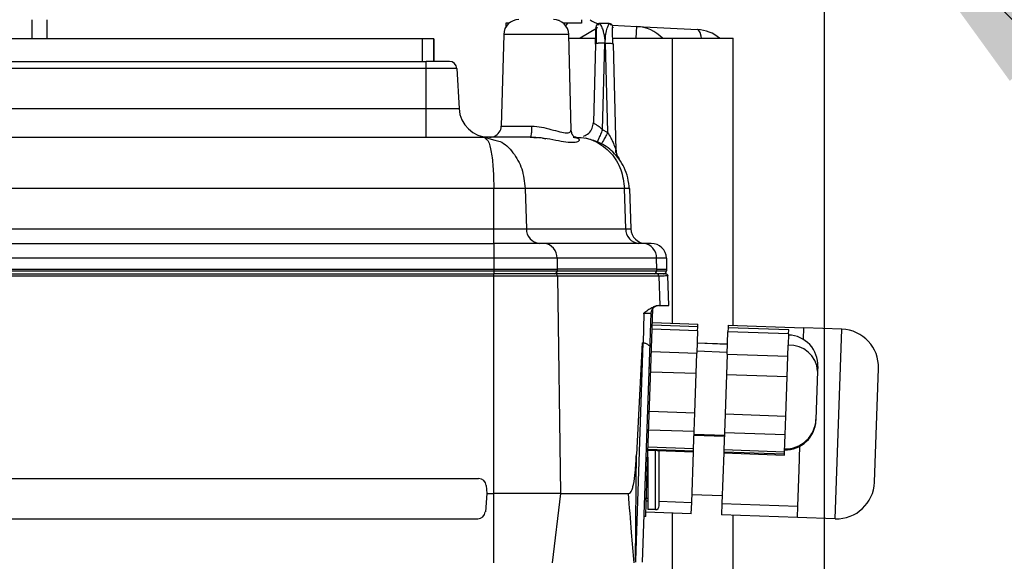
# Model space of a CAD drawing. Units: millimetres. Extents: x 4 to 416, y 4 to 293.
# Drawn here: x 237 to 249, y 216 to 223 of the extents above; entities that cross this region are included whole.
import ezdxf

# ---------------------------------------------------------------- set-up
doc = ezdxf.new("R2010")
doc.units = ezdxf.units.MM
doc.layers.add('FORMAT', color=7, linetype='Continuous')
doc.styles.add('SLDTEXTSTYLE0', font='TXT', dxfattribs={"width": 0.75})
doc.dimstyles.new('SLDDIMSTYLE1', dxfattribs={"dimtxt": 3.5, "dimasz": 3.302, "dimexe": 0, "dimexo": 0.0625, "dimgap": 0.875, "dimtad": 1, "dimdec": 0, "dimlfac": 11, "dimrnd": 1e-09, "dimzin": 12, "dimdsep": 46, "dimtxsty": 'SLDTEXTSTYLE0', "dimsah": 1, "dimcen": 0.09, "dimadec": 0, "dimazin": 3, "dimtfac": 1, "dimtdec": 0, "dimtofl": 0, "dimtmove": 0, "dimatfit": 3, "dimfxl": 0, "dimfrac": 2, "dimtolj": 1, "dimtzin": 12, "dimarcsym": 0})
doc.dimstyles.new('SLDDIMSTYLE3', dxfattribs={"dimtxt": 0.18, "dimasz": 3.302, "dimexe": 0, "dimexo": 0.0625, "dimgap": 0, "dimtad": 0, "dimtih": 1, "dimtoh": 1, "dimdec": 0, "dimrnd": 1e-09, "dimzin": 0, "dimdsep": 46, "dimtxsty": 'Standard', "dimsah": 1, "dimcen": 0.09, "dimadec": 0, "dimazin": 0, "dimtfac": 3.302, "dimtdec": 0, "dimtofl": 0, "dimtmove": 0, "dimatfit": 3, "dimfxl": 0, "dimfrac": 2, "dimtolj": 1, "dimtzin": 0, "dimarcsym": 0})

# ---------------------------------------------------------------- blocks, each defined once
blk = doc.blocks.new('_D_4')
at = {"layer": 'FORMAT'}
for p, q in [((182.043, 202.056), (182.043, 275.115)), ((248.267, 227.466), (248.267, 275.115)), ((182.043, 274.115), (248.267, 274.115))]:
    blk.add_line(p, q, dxfattribs=at)
for points in [[(182.043, 274.115), (185.345, 273.607), (185.345, 274.623)], [(248.267, 274.115), (244.965, 274.623), (244.965, 273.607)]]:
    blk.add_solid(points, dxfattribs=at)
at = {"layer": 'FORMAT', "insert": (209.986, 278.627), "char_height": 3.5, "attachment_point": 1, "style": 'SLDTEXTSTYLE0'}
blk.add_mtext('728', dxfattribs=at)
blk = doc.blocks.new('_D_11')
at = {"layer": 'FORMAT'}
for p, q in [((189.721, 223.511), (189.721, 187.899)), ((246.448, 223.511), (246.448, 187.899)), ((246.448, 188.899), (189.721, 188.899))]:
    blk.add_line(p, q, dxfattribs=at)
for points in [[(189.721, 188.899), (193.023, 188.391), (193.023, 189.407)], [(246.448, 188.899), (243.146, 189.407), (243.146, 188.391)]]:
    blk.add_solid(points, dxfattribs=at)
at = {"layer": 'FORMAT', "insert": (214.206, 193.411), "char_height": 3.5, "attachment_point": 1, "style": 'SLDTEXTSTYLE0'}
blk.add_mtext('624', dxfattribs=at)

msp = doc.modelspace()

# ---------------------------------------------------------------- linework, layer by layer
at = {"color": 7, "linetype": 'Continuous', "lineweight": 25}
for p, q in [((236.948, 222.602), (236.948, 222.829)), ((237.13, 222.602), (237.13, 222.829)), ((243.267, 222.818), (243.267, 222.829)), ((243.539, 222.829), (243.539, 222.789)), ((242.671, 222.789), (242.63, 222.789)), ((242.63, 222.789), (242.63, 222.742)), ((243.539, 222.789), (243.317, 222.789)), ((243.349, 222.754), (243.372, 222.789)), ((243.716, 222.722), (243.52, 222.608)), ((243.905, 222.765), (244.199, 222.749)), ((244.192, 222.607), (244.199, 222.749)), ((244.199, 222.749), (244.927, 222.711)), ((241.63, 222.602), (233.903, 222.602)), ((241.63, 222.329), (241.63, 222.602)), ((241.767, 222.602), (241.63, 222.602)), ((241.767, 222.602), (241.767, 222.329)), ((241.767, 222.329), (241.767, 222.602)), ((242.604, 222.652), (242.575, 221.553)), ((243.384, 222.652), (242.604, 222.652)), ((243.414, 221.507), (243.384, 222.652)), ((243.385, 222.608), (243.539, 222.608)), ((243.539, 222.608), (243.539, 222.607)), ((243.539, 222.607), (243.707, 222.607)), ((243.911, 222.607), (244.63, 222.607)), ((244.63, 222.607), (245.357, 222.607)), ((244.63, 219.19), (244.63, 222.607)), ((245.357, 219.165), (245.357, 222.607)), ((243.705, 222.537), (243.68, 221.597)), ((243.789, 221.51), (243.817, 222.549)), ((243.822, 222.549), (243.817, 222.549)), ((243.822, 222.549), (243.851, 221.483)), ((243.952, 221.265), (243.919, 222.537)), ((233.857, 222.329), (241.676, 222.329)), ((241.676, 222.243), (233.857, 222.243)), ((241.676, 222.243), (241.676, 222.329)), ((241.953, 222.329), (241.676, 222.329)), ((242.044, 222.243), (241.676, 222.243)), ((241.676, 221.765), (241.676, 222.243)), ((242.044, 222.243), (242.069, 221.765)), ((233.857, 221.765), (241.676, 221.765)), ((241.676, 221.42), (241.676, 221.765)), ((242.575, 221.553), (242.943, 221.553)), ((243.851, 221.478), (243.789, 221.51)), ((233.163, 221.42), (242.37, 221.42)), ((242.37, 221.42), (242.393, 221.398)), ((242.37, 221.42), (242.498, 221.386)), ((242.926, 221.42), (242.37, 221.42)), ((242.923, 221.423), (243.005, 221.415)), ((243.475, 221.42), (243.462, 221.42)), ((243.851, 221.478), (243.851, 221.483)), ((243.782, 221.348), (243.779, 221.343)), ((242.485, 220.806), (233.048, 220.806)), ((242.485, 220.323), (242.485, 220.806)), ((242.863, 220.806), (242.485, 220.806)), ((242.863, 220.806), (242.877, 220.323)), ((244.053, 220.806), (242.863, 220.806)), ((244.068, 220.323), (244.053, 220.806)), ((244.111, 220.806), (244.053, 220.806)), ((244.111, 220.806), (244.128, 220.323)), ((233.048, 220.323), (242.485, 220.323)), ((242.485, 220.148), (242.485, 220.323)), ((242.877, 220.323), (244.068, 220.323)), ((233.045, 220.148), (242.488, 220.148)), ((242.488, 219.969), (242.488, 220.148)), ((243.088, 220.148), (242.488, 220.148)), ((244.28, 220.148), (243.088, 220.148)), ((244.373, 220.148), (244.28, 220.148)), ((242.488, 219.969), (233.045, 219.969)), ((243.245, 219.969), (242.488, 219.969)), ((242.488, 219.839), (242.488, 219.969)), ((243.245, 219.969), (243.247, 219.839)), ((244.438, 219.969), (243.245, 219.969)), ((244.44, 219.839), (244.438, 219.969)), ((244.555, 219.969), (244.438, 219.969)), ((244.555, 219.969), (244.557, 219.839)), ((233.045, 219.839), (242.488, 219.839)), ((233.045, 219.819), (242.488, 219.819)), ((233.048, 219.784), (242.485, 219.784)), ((242.485, 219.757), (233.048, 219.757)), ((242.485, 219.757), (242.485, 219.784)), ((243.224, 219.784), (242.485, 219.784)), ((243.248, 219.757), (242.485, 219.757)), ((242.485, 217.148), (242.485, 219.757)), ((242.488, 219.839), (243.247, 219.839)), ((242.488, 219.819), (242.488, 219.839)), ((242.488, 219.819), (243.247, 219.819)), ((242.488, 219.784), (242.488, 219.819)), ((244.439, 219.784), (243.224, 219.784)), ((243.247, 219.839), (243.247, 219.819)), ((244.44, 219.839), (243.247, 219.839)), ((243.247, 219.819), (244.439, 219.819)), ((243.248, 219.757), (243.287, 217.148)), ((244.463, 219.757), (243.248, 219.757)), ((244.439, 219.819), (244.44, 219.839)), ((244.439, 219.819), (244.557, 219.819)), ((244.44, 219.839), (244.557, 219.839)), ((244.463, 219.757), (244.475, 219.402)), ((244.557, 219.839), (244.557, 219.819)), ((244.585, 219.402), (244.573, 219.758)), ((244.465, 219.402), (244.475, 219.402)), ((244.465, 219.402), (244.465, 219.402)), ((244.285, 219.304), (244.275, 218.957)), ((244.361, 218.955), (244.374, 219.314)), ((244.368, 219.314), (244.374, 219.314)), ((244.369, 218.652), (244.393, 219.365)), ((244.932, 219.149), (244.387, 219.168)), ((244.388, 219.199), (244.933, 219.18)), ((244.93, 219.101), (244.932, 219.149)), ((244.932, 219.149), (244.933, 219.18)), ((245.297, 219.167), (245.296, 219.136)), ((245.297, 219.167), (246.205, 219.135)), ((244.93, 219.101), (244.385, 219.12)), ((244.93, 219.101), (244.921, 218.833)), ((245.284, 218.82), (245.294, 219.088)), ((245.296, 219.136), (245.294, 219.088)), ((246.021, 219.063), (245.294, 219.088)), ((246.022, 219.111), (245.296, 219.136)), ((246.021, 219.063), (246.016, 218.929)), ((246.021, 219.063), (246.022, 219.111)), ((246.2, 218.999), (246.205, 219.135)), ((246.659, 219.119), (246.205, 219.135)), ((246.58, 216.848), (246.659, 219.119)), ((244.274, 218.957), (244.185, 216.348)), ((244.266, 218.957), (244.196, 217.619)), ((244.266, 218.957), (244.275, 218.957)), ((244.27, 216.326), (244.361, 218.955)), ((244.276, 218.957), (244.274, 218.957)), ((245.289, 218.94), (244.925, 218.952)), ((245.289, 218.938), (244.925, 218.951)), ((246.011, 218.795), (246.016, 218.929)), ((246.2, 218.999), (246.192, 218.999)), ((246.2, 218.994), (246.2, 218.999)), ((244.376, 218.852), (244.921, 218.833)), ((244.912, 218.587), (244.921, 218.833)), ((245.285, 218.842), (244.922, 218.855)), ((245.284, 218.82), (245.276, 218.574)), ((245.284, 218.82), (246.011, 218.795)), ((246.003, 218.549), (246.011, 218.795)), ((244.322, 217.306), (244.369, 218.652)), ((244.369, 218.652), (244.351, 218.653)), ((244.912, 218.587), (244.367, 218.606)), ((244.896, 218.116), (244.912, 218.587)), ((245.276, 218.574), (245.259, 218.103)), ((246.003, 218.549), (245.276, 218.574)), ((246.369, 218.617), (246.349, 218.037)), ((246.371, 218.673), (246.369, 218.617)), ((247.05, 217.286), (247.098, 218.649)), ((245.995, 218.313), (246.003, 218.549)), ((245.986, 218.078), (245.995, 218.313)), ((244.351, 218.135), (244.896, 218.116)), ((244.888, 217.892), (244.896, 218.116)), ((245.259, 218.103), (245.252, 217.879)), ((245.259, 218.103), (245.986, 218.078)), ((245.978, 217.854), (245.986, 218.078)), ((246.349, 218.037), (246.348, 218.025)), ((244.888, 217.892), (244.343, 217.911)), ((244.881, 217.689), (244.888, 217.892)), ((244.887, 217.861), (245.251, 217.848)), ((245.252, 217.879), (245.245, 217.677)), ((245.978, 217.854), (245.252, 217.879)), ((245.975, 217.752), (245.978, 217.854)), ((244.887, 217.849), (245.25, 217.836)), ((245.971, 217.651), (245.975, 217.752)), ((244.335, 217.682), (244.88, 217.663)), ((244.335, 217.669), (244.88, 217.65)), ((244.336, 217.708), (244.881, 217.689)), ((244.423, 216.957), (244.423, 217.665)), ((244.468, 217.002), (244.468, 217.664)), ((244.859, 217.044), (244.88, 217.65)), ((244.88, 217.663), (244.881, 217.689)), ((244.88, 217.65), (244.88, 217.663)), ((245.243, 217.637), (245.222, 217.032)), ((245.244, 217.65), (245.243, 217.637)), ((245.243, 217.637), (245.97, 217.611)), ((245.245, 217.677), (245.244, 217.65)), ((245.244, 217.65), (245.97, 217.625)), ((245.245, 217.677), (245.971, 217.651)), ((245.97, 217.625), (245.971, 217.651)), ((245.97, 217.611), (245.97, 217.625)), ((246.146, 217.432), (246.156, 217.717)), ((244.332, 217.584), (244.332, 216.957)), ((246.131, 217), (246.146, 217.432)), ((233.229, 217.329), (242.304, 217.329)), ((244.304, 217.306), (244.322, 217.306)), ((247.05, 217.286), (247.05, 217.286)), ((242.403, 217.148), (242.384, 216.931)), ((242.394, 217.246), (242.403, 217.148)), ((242.403, 217.148), (242.485, 217.148)), ((242.485, 216.317), (242.485, 217.148)), ((243.287, 217.148), (243.187, 216.317)), ((243.287, 217.148), (244.095, 217.148)), ((244.314, 217.064), (244.332, 217.063)), ((244.315, 217.093), (244.332, 217.093)), ((244.468, 217.058), (244.859, 217.044)), ((244.854, 216.908), (244.859, 217.044)), ((245.225, 217.123), (244.862, 217.135)), ((245.222, 217.032), (245.217, 216.896)), ((245.222, 217.032), (246.131, 217)), ((244.854, 216.908), (244.309, 216.927)), ((244.423, 216.957), (244.332, 216.957)), ((244.423, 216.957), (244.423, 216.957)), ((244.468, 217.002), (244.468, 217.002)), ((244.63, 210.284), (244.63, 216.916)), ((246.126, 216.864), (246.131, 217)), ((233.24, 216.848), (242.293, 216.848)), ((244.307, 216.875), (244.289, 216.875)), ((246.126, 216.864), (245.217, 216.896)), ((245.357, 210.284), (245.357, 216.891)), ((246.58, 216.848), (246.126, 216.864)), ((246.58, 216.848), (246.58, 216.848)), ((244.185, 216.348), (244.184, 216.326))]:
    msp.add_line(p, q, dxfattribs=at)
at = {"color": 7, "linetype": 'Continuous', "lineweight": 25, "flags": 128}
for points in [[(244.978, 222.607), (244.973, 222.633), (244.959, 222.675), (244.944, 222.702), (244.927, 222.711)], [(241.676, 221.765), (241.752, 221.765), (241.826, 221.765), (241.894, 221.765), (241.954, 221.765), (242.003, 221.765), (242.039, 221.765), (242.061, 221.765), (242.069, 221.765)], [(242.485, 220.323), (242.544, 220.323), (242.602, 220.323), (242.658, 220.323), (242.712, 220.323), (242.761, 220.323), (242.805, 220.323), (242.844, 220.323), (242.877, 220.323)], [(244.068, 220.323), (244.082, 220.323), (244.094, 220.323), (244.104, 220.323), (244.113, 220.323), (244.12, 220.323), (244.124, 220.323), (244.127, 220.323), (244.128, 220.323)]]:
    msp.add_lwpolyline(points, dxfattribs=at)
at = {"color": 7, "linetype": 'Continuous', "lineweight": 25}
for centre, radius, start, end in [((242.786, 222.648), 0.182, 90, 178.5), ((243.202, 222.648), 0.182, 1.5, 90), ((243.812, 223.043), 0.273, 231.4715, 255.2836), ((243.868, 222.739), 0.0455, 1.5, 90.0001), ((244.176, 222.295), 0.455, 43.2154, 87), ((244.903, 222.257), 0.455, 50.2279, 87), ((241.953, 222.239), 0.0909, 3, 90.0002), ((242.432, 221.784), 0.364, 183, 269.9993), ((242.439, 221.557), 0.136, 292.5182, 358.5), ((242.439, 221.557), 0.136, 270, 292.5182), ((244.134, 221.269), 0.182, 181.5, 216.3869), ((243.047, 220.317), 0.17, 177.9914, 265.7797), ((244.238, 220.317), 0.17, 177.9913, 265.7802), ((244.31, 220.329), 0.182, 182, 270.0007), ((243.075, 219.978), 0.17, 357.0889, 85.6889), ((244.267, 219.978), 0.17, 357.0889, 85.6889), ((244.373, 219.966), 0.182, 1, 90), ((243.214, 219.815), 0.0308, 271.6831, 333.5603), ((243.222, 219.759), 0.0256, 357.0888, 85.6896), ((243.207, 219.82), 0.0401, 331.7868, 353.2228), ((243.205, 219.82), 0.0419, 353.0639, 358.2704), ((244.405, 219.818), 0.034, 274.2201, 2.0086), ((244.52, 219.82), 0.0364, 270, 328), ((244.52, 219.82), 0.0364, 328, 352), ((244.52, 219.82), 0.0364, 352, 358), ((246.008, 218.686), 0.364, 357.9999, 88), ((246.644, 218.665), 0.455, 358, 88), ((246.034, 218.593), 0.336, 4.0818, 93.0028), ((245.985, 218.038), 0.364, 268, 358.0001), ((245.985, 218.05), 0.364, 268, 358.0001), ((242.304, 217.239), 0.0909, 4.9999, 90), ((246.596, 217.302), 0.455, 268, 358), ((242.293, 216.939), 0.0909, 270, 355), ((244.423, 217.002), 0.0455, 270, 0)]:
    msp.add_arc(centre, radius, start, end, dxfattribs=at)
for points, knots in [([(243.705, 222.537), (243.706, 222.566), (243.707, 222.619), (243.709, 222.677), (243.709, 222.706), (243.709, 222.713), (243.709, 222.714)], [0, 0, 0, 0, 0.419245, 0.790717, 0.962353, 1, 1, 1, 1]), ([(243.755, 222.784), (243.75, 222.783), (243.741, 222.782), (243.73, 222.777), (243.721, 222.769), (243.712, 222.757), (243.711, 222.745), (243.71, 222.74)], [0, 0, 0, 0, 0.246017, 0.376594, 0.5086709, 0.7655282, 1, 1, 1, 1]), ([(243.71, 222.733), (243.71, 222.735), (243.712, 222.738), (243.723, 222.734), (243.73, 222.732)], [0, 0, 0, 0, 0.470137, 1, 1, 1, 1]), ([(243.714, 222.737), (243.714, 222.726), (243.714, 222.702), (243.714, 222.651), (243.714, 222.597), (243.713, 222.559), (243.713, 222.541)], [0, 0, 0, 0, 0.265395, 0.524054, 0.770884, 1, 1, 1, 1]), ([(243.748, 222.766), (243.74, 222.768), (243.725, 222.772), (243.718, 222.762), (243.714, 222.757)], [0, 0, 0, 0, 0.509887, 1, 1, 1, 1]), ([(243.765, 222.78), (243.762, 222.78), (243.755, 222.781), (243.745, 222.779), (243.735, 222.775), (243.729, 222.771), (243.727, 222.768)], [0, 0, 0, 0, 0.229625, 0.475932, 0.734681, 1, 1, 1, 1]), ([(243.755, 222.784), (243.758, 222.781), (243.763, 222.774), (243.786, 222.728), (243.802, 222.674), (243.814, 222.617), (243.816, 222.574), (243.817, 222.549)], [0, 0, 0, 0, 0.242833, 0.495187, 0.664643, 0.805088, 1, 1, 1, 1]), ([(243.868, 222.784), (243.847, 222.784), (243.81, 222.784), (243.772, 222.784), (243.755, 222.784)], [0, 0, 0, 0, 0.557901, 1, 1, 1, 1]), ([(243.822, 222.549), (243.823, 222.578), (243.825, 222.641), (243.841, 222.718), (243.863, 222.773), (243.866, 222.78), (243.868, 222.784)], [0, 0, 0, 0, 0.225975, 0.480418, 0.742863, 1, 1, 1, 1]), ([(243.899, 222.767), (243.897, 222.769), (243.892, 222.773), (243.883, 222.777), (243.874, 222.78), (243.867, 222.78), (243.865, 222.78)], [0, 0, 0, 0, 0.263221, 0.520804, 0.767679, 1, 1, 1, 1]), ([(243.91, 222.756), (243.907, 222.761), (243.901, 222.77), (243.887, 222.766), (243.88, 222.764)], [0, 0, 0, 0, 0.490331, 1, 1, 1, 1]), ([(243.912, 222.541), (243.911, 222.559), (243.911, 222.597), (243.911, 222.652), (243.91, 222.702), (243.91, 222.725), (243.91, 222.736)], [0, 0, 0, 0, 0.233174, 0.480133, 0.736874, 1, 1, 1, 1]), ([(243.912, 222.541), (243.911, 222.559), (243.911, 222.597), (243.911, 222.652), (243.91, 222.702), (243.91, 222.725), (243.91, 222.736)], [0, 0, 0, 0, 0.233169, 0.480123, 0.736869, 1, 1, 1, 1]), ([(243.914, 222.74), (243.914, 222.739), (243.914, 222.739), (243.914, 222.735), (243.914, 222.733)], [0, 0, 0, 0, 0.729267, 1, 1, 1, 1]), ([(243.822, 222.549), (243.835, 222.549), (243.861, 222.549), (243.893, 222.547), (243.906, 222.544), (243.912, 222.542)], [0, 0, 0, 0, 0.333421, 0.666842, 1, 1, 1, 1]), ([(243.912, 222.542), (243.912, 222.542), (243.919, 222.541), (243.919, 222.539), (243.919, 222.537)], [0, 0, 0, 0, 0.00079, 1, 1, 1, 1]), ([(242.943, 221.553), (242.981, 221.551), (243.06, 221.545), (243.176, 221.514), (243.282, 221.484), (243.365, 221.469), (243.41, 221.483), (243.41, 221.501), (243.409, 221.507)], [0, 0, 0, 0, 0.158167, 0.330094, 0.510927, 0.696914, 0.882121, 1, 1, 1, 1]), ([(243.68, 221.597), (243.682, 221.594), (243.685, 221.587), (243.712, 221.573), (243.75, 221.549), (243.775, 221.524), (243.789, 221.51)], [0, 0, 0, 0, 0.2299263, 0.4611605, 0.710536, 1, 1, 1, 1]), ([(243.789, 221.51), (243.781, 221.491), (243.764, 221.453), (243.744, 221.406), (243.731, 221.374), (243.729, 221.37), (243.728, 221.368)], [0, 0, 0, 0, 0.241986, 0.5, 0.758014, 1, 1, 1, 1]), ([(242.393, 221.398), (242.402, 221.392), (242.427, 221.375), (242.457, 221.249), (242.481, 221.05), (242.484, 220.887), (242.485, 220.806)], [0, 0, 0, 0, 0.15515, 0.434469, 0.719512, 1, 1, 1, 1]), ([(243.437, 221.42), (243.457, 221.418), (243.5, 221.414), (243.518, 221.388), (243.496, 221.363), (243.43, 221.352), (243.328, 221.363), (243.201, 221.388), (243.063, 221.414), (242.969, 221.418), (242.926, 221.42)], [0, 0, 0, 0, 0.1042142, 0.2272578, 0.3635025, 0.4998733, 0.6362629, 0.7725819, 0.8955067, 1, 1, 1, 1]), ([(243.069, 221.409), (243.077, 221.409), (243.092, 221.408), (243.105, 221.405), (243.111, 221.403)], [0, 0, 0, 0, 0.538972, 1, 1, 1, 1]), ([(243.495, 221.41), (243.49, 221.41), (243.474, 221.41), (243.446, 221.426), (243.419, 221.462), (243.415, 221.492), (243.414, 221.508)], [0, 0, 0, 0, 0.097989, 0.360448, 0.667183, 1, 1, 1, 1]), ([(243.475, 221.42), (243.515, 221.418), (243.593, 221.413), (243.74, 221.361), (243.896, 221.243), (244.023, 221.04), (244.043, 220.883), (244.053, 220.806)], [0, 0, 0, 0, 0.133293, 0.264296, 0.518293, 0.763474, 1, 1, 1, 1]), ([(244.111, 220.8), (244.107, 220.845), (244.098, 220.933), (244.04, 221.091), (243.929, 221.245), (243.76, 221.365), (243.638, 221.395), (243.582, 221.41)], [0, 0, 0, 0, 0.156019, 0.30333, 0.569771, 0.801238, 1, 1, 1, 1]), ([(243.851, 221.478), (243.842, 221.46), (243.822, 221.423), (243.798, 221.379), (243.784, 221.352), (243.782, 221.349), (243.782, 221.348)], [0, 0, 0, 0, 0.274547, 0.567042, 0.859533, 1, 1, 1, 1]), ([(243.851, 221.478), (243.864, 221.456), (243.886, 221.421), (243.907, 221.376), (243.926, 221.333), (243.939, 221.299), (243.948, 221.275), (243.95, 221.267), (243.952, 221.263), (243.952, 221.264), (243.952, 221.265)], [0, 0, 0, 0, 0.280202, 0.465138, 0.565579, 0.823627, 0.878479, 0.923826, 0.962759, 1, 1, 1, 1]), ([(242.498, 221.386), (242.519, 221.382), (242.6, 221.365), (242.721, 221.244), (242.835, 221.047), (242.853, 220.887), (242.863, 220.806)], [0, 0, 0, 0, 0.104821, 0.407899, 0.701075, 1, 1, 1, 1]), ([(243.941, 221.237), (243.943, 221.239), (243.947, 221.242), (243.949, 221.256), (243.95, 221.265), (243.95, 221.269)], [0, 0, 0, 0, 0.50073, 0.751315, 1, 1, 1, 1]), ([(243.941, 221.237), (243.943, 221.239), (243.947, 221.242), (243.949, 221.256), (243.95, 221.265), (243.95, 221.269)], [0, 0, 0, 0, 0.500654, 0.751277, 1, 1, 1, 1]), ([(244.573, 219.758), (244.568, 219.758), (244.558, 219.757), (244.495, 219.757), (244.463, 219.757)], [0, 0, 0, 0, 0.499998, 1, 1, 1, 1]), ([(244.465, 219.402), (244.451, 219.401), (244.422, 219.397), (244.379, 219.376), (244.333, 219.346), (244.301, 219.322), (244.285, 219.31)], [0, 0, 0, 0, 0.21777, 0.457083, 0.71798, 1, 1, 1, 1]), ([(244.465, 219.402), (244.453, 219.401), (244.43, 219.399), (244.411, 219.384), (244.402, 219.377)], [0, 0, 0, 0, 0.503744, 1, 1, 1, 1]), ([(244.475, 219.402), (244.509, 219.402), (244.572, 219.402), (244.581, 219.402), (244.585, 219.402)], [0, 0, 0, 0, 0.527162, 1, 1, 1, 1]), ([(244.285, 219.31), (244.311, 219.31), (244.357, 219.312), (244.365, 219.313), (244.368, 219.314)], [0, 0, 0, 0, 0.571732, 1, 1, 1, 1]), ([(244.285, 219.304), (244.285, 219.305), (244.285, 219.307), (244.285, 219.309), (244.285, 219.31)], [0, 0, 0, 0, 0.567691, 1, 1, 1, 1]), ([(244.372, 219.313), (244.374, 219.325), (244.378, 219.349), (244.394, 219.367), (244.402, 219.377)], [0, 0, 0, 0, 0.484689, 1, 1, 1, 1]), ([(244.277, 218.957), (244.29, 218.955), (244.31, 218.952), (244.328, 218.94), (244.335, 218.933), (244.339, 218.93), (244.347, 218.923), (244.358, 218.919), (244.36, 218.943), (244.361, 218.955)], [0, 0, 0, 0, 0.252483, 0.383207, 0.470751, 0.497625, 0.513232, 0.755197, 1, 1, 1, 1]), ([(244.095, 217.148), (244.102, 217.149), (244.115, 217.151), (244.134, 217.173), (244.149, 217.21), (244.168, 217.286), (244.184, 217.425), (244.192, 217.547), (244.196, 217.619)], [0, 0, 0, 0, 0.0718122, 0.1428356, 0.2266805, 0.3292552, 0.6055643, 1, 1, 1, 1]), ([(244.185, 216.348), (244.187, 216.593), (244.191, 217.017), (244.195, 217.441), (244.196, 217.619)], [0, 0, 0, 0, 0.579021, 1, 1, 1, 1]), ([(244.307, 216.875), (244.307, 216.879), (244.308, 216.888), (244.31, 216.953), (244.313, 217.032), (244.315, 217.11), (244.318, 217.203), (244.321, 217.271), (244.322, 217.306)], [0, 0, 0, 0, 0.2029154, 0.4367596, 0.5658618, 0.7027715, 0.8474854, 1, 1, 1, 1]), ([(243.287, 217.148), (243.241, 217.148), (243.15, 217.148), (242.953, 217.148), (242.728, 217.148), (242.566, 217.148), (242.485, 217.148)], [0, 0, 0, 0, 0.25, 0.5, 0.75, 1, 1, 1, 1]), ([(244.095, 217.148), (244.109, 216.993), (244.132, 216.716), (244.155, 216.439), (244.166, 216.317)], [0, 0, 0, 0, 0.559932, 1, 1, 1, 1])]:
    msp.add_open_spline(points, degree=3, knots=knots, dxfattribs=at)
for points in [[(243.817, 222.549), (243.81, 222.549), (243.795, 222.55), (243.774, 222.55), (243.755, 222.549), (243.738, 222.547), (243.724, 222.545), (243.713, 222.543), (243.706, 222.54), (243.705, 222.538), (243.705, 222.537)], [(242.926, 221.42), (242.929, 221.422), (242.933, 221.426), (242.938, 221.457), (242.942, 221.501), (242.943, 221.536), (242.943, 221.553)], [(243.563, 221.432), (243.585, 221.443), (243.627, 221.465), (243.67, 221.526), (243.677, 221.573), (243.68, 221.597)], [(244.463, 219.757), (244.463, 219.761), (244.462, 219.768), (244.456, 219.777), (244.449, 219.783), (244.442, 219.784), (244.439, 219.784)], [(244.545, 219.784), (244.541, 219.784), (244.532, 219.784), (244.47, 219.784), (244.439, 219.784)], [(244.545, 219.784), (244.549, 219.784), (244.556, 219.783), (244.565, 219.777), (244.571, 219.768), (244.572, 219.761), (244.573, 219.758)]]:
    msp.add_open_spline(points, degree=3, dxfattribs=at)

# ---------------------------------------------------------------- dimensions: what is measured, and where the dimension line sits
at = {"layer": 'FORMAT'}
for base, p1, p2, picture, middle in [((248.267, 274.115), (182.043, 201.056), (248.267, 226.466), '_D_4', (213.865, 274.115)), ((189.721, 188.899), (246.448, 224.511), (189.721, 224.511), '_D_11', (218.085, 188.899))]:
    dim = msp.add_linear_dim(base=base, p1=p1, p2=p2, dimstyle='SLDDIMSTYLE1', dxfattribs=at)
    dim.commit()
    dim.dimension.update_dxf_attribs({"geometry": picture, "text_midpoint": middle, "dimtype": 160})

# ---------------------------------------------------------------- leaders
msp.add_leader([(246.709, 224.805), (257.021, 214.594), (263.371, 214.594)], dimstyle='SLDDIMSTYLE3', dxfattribs=at)

doc.saveas('drawing.dxf')
